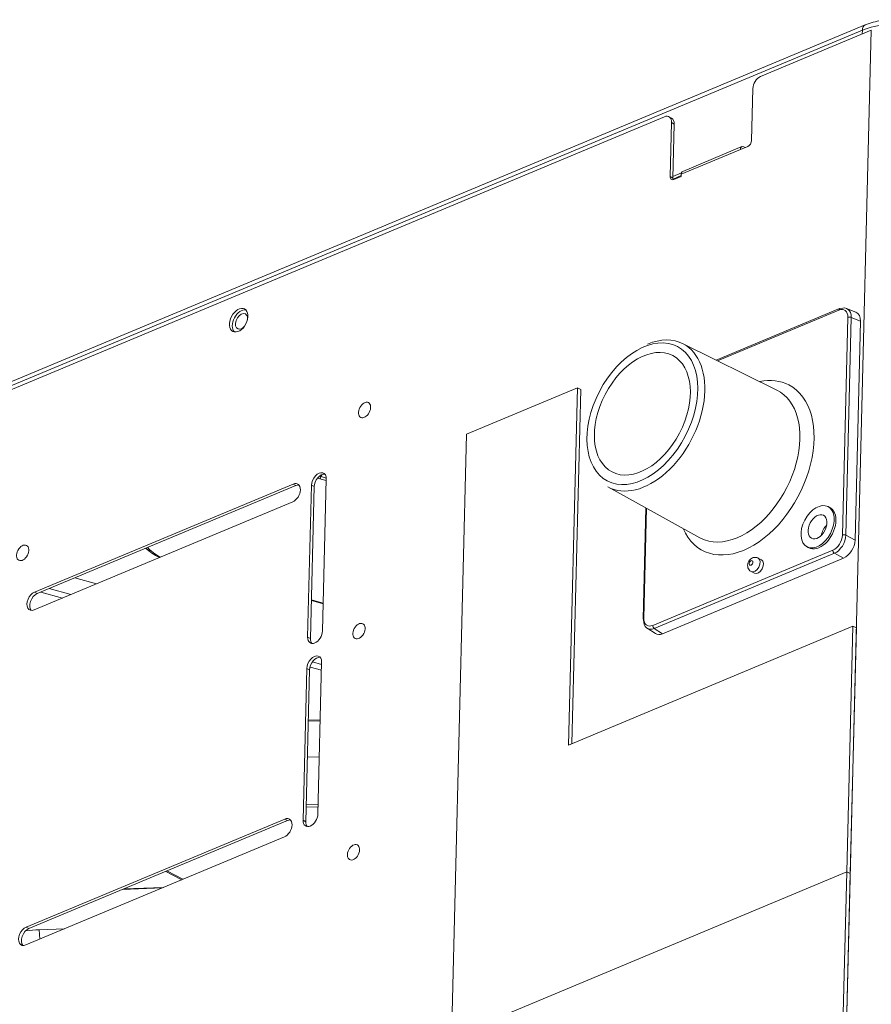
# Model space of a CAD drawing. Units: inches. Extents: x 5793 to 6418, y 343 to 558.
# Drawn here: x 6285 to 6291, y 509 to 517 of the extents above; entities that cross this region are included whole.
import ezdxf

# ---------------------------------------------------------------- set-up
doc = ezdxf.new("R2010")
doc.units = ezdxf.units.IN
doc.header["$MEASUREMENT"] = 0
doc.layers.add('1', color=7, linetype='Continuous', true_color=0xffffff)

msp = doc.modelspace()

# ---------------------------------------------------------------- linework, layer by layer
at = {"layer": '1', "color": 3, "linetype": 'Continuous', "lineweight": 13}
for p, q in [((6291.350936, 517.06905), (6280.566327, 512.564391)), ((6291.329577, 517.028227), (6280.544967, 512.523568)), ((6291.400499, 517.027187), (6290.523343, 516.660805)), ((6291.187411, 508.494197), (6291.400499, 517.027187)), ((6291.328803, 516.997239), (6291.329577, 517.028227)), ((6290.452868, 516.155861), (6290.463103, 516.565716)), ((6289.763163, 516.343283), (6282.161357, 513.16806)), ((6289.82022, 516.332166), (6289.798393, 516.34355)), ((6289.819874, 516.297043), (6289.809197, 515.869522)), ((6289.8417, 516.285659), (6289.819874, 516.297043)), ((6289.8417, 516.285659), (6289.831024, 515.858139)), ((6290.376139, 516.106572), (6289.908336, 515.911173)), ((6290.422748, 516.108317), (6290.364273, 516.083892)), ((6290.392438, 516.104994), (6290.402381, 516.099809)), ((6290.364273, 516.083892), (6289.896469, 515.888493)), ((6289.809197, 515.869522), (6289.831024, 515.858139)), ((6289.898046, 515.898837), (6289.831331, 515.870971)), ((6289.896101, 515.877524), (6289.831532, 515.850554)), ((6289.896028, 515.870827), (6289.837553, 515.846403)), ((6289.896469, 515.888493), (6289.896028, 515.870827)), ((6291.149666, 514.825304), (6290.174108, 514.41782)), ((6291.143733, 514.813964), (6290.183829, 514.413019)), ((6291.278608, 514.797579), (6291.205405, 514.827344)), ((6286.464565, 514.735756), (6286.465329, 514.744724)), ((6291.171517, 513.03404), (6291.214524, 514.756244)), ((6291.24205, 514.755599), (6291.199043, 513.033396)), ((6291.31496, 514.725953), (6291.24205, 514.755599)), ((6291.31496, 514.725953), (6291.271719, 512.994381)), ((6290.652974, 514.181711), (6289.906318, 514.549836)), ((6288.197311, 513.833815), (6289.074443, 514.200187)), ((6289.074443, 514.200187), (6289.003857, 511.373606)), ((6289.101726, 514.185957), (6289.031787, 511.385301)), ((6289.074443, 514.200187), (6289.101726, 514.185957)), ((6288.078197, 509.06396), (6288.197311, 513.833815)), ((6287.087358, 513.465171), (6287.036643, 513.47932)), ((6287.04781, 513.496656), (6287.054263, 513.513013)), ((6287.087476, 513.48559), (6287.04781, 513.496656)), ((6287.087652, 513.477554), (6287.057653, 512.276257)), ((6286.826277, 513.438307), (6284.779637, 512.583439)), ((6286.848104, 513.426923), (6284.801464, 512.572055)), ((6286.848104, 513.426923), (6286.826277, 513.438307)), ((6286.940702, 512.227407), (6286.970701, 513.428704)), ((6286.962529, 512.216024), (6286.992528, 513.41732)), ((6286.992528, 513.41732), (6286.970701, 513.428704)), ((6289.314697, 513.415504), (6290.043885, 513.013889)), ((6284.776108, 512.44211), (6286.822748, 513.296978)), ((6289.615965, 513.24955), (6289.594029, 512.371172)), ((6289.622068, 513.246209), (6289.600382, 512.377788)), ((6291.067674, 513.255259), (6291.053574, 513.261432)), ((6290.043915, 513.013872), (6290.049262, 513.011006)), ((6291.199043, 513.033396), (6291.271719, 512.994381)), ((6285.658822, 512.930167), (6285.693597, 512.902728)), ((6289.671173, 512.320067), (6291.09632, 512.915342)), ((6290.88777, 512.943531), (6290.900901, 512.935501)), ((6290.900908, 512.935497), (6290.905273, 512.933028)), ((6291.108806, 512.890958), (6289.683659, 512.295684)), ((6291.181483, 512.851943), (6289.748594, 512.253435)), ((6290.531415, 512.838756), (6290.504132, 512.852986)), ((6291.181483, 512.851943), (6291.108806, 512.890958)), ((6285.269867, 512.648321), (6285.098529, 512.696121)), ((6290.448639, 512.746588), (6290.475922, 512.732358)), ((6284.896207, 512.611626), (6285.067544, 512.563826)), ((6284.779637, 512.583439), (6284.801464, 512.572055)), ((6285.001477, 512.536241), (6284.83019, 512.584027)), ((6286.970129, 512.521242), (6287.063122, 512.495299)), ((6286.970018, 512.516514), (6287.062993, 512.490576)), ((6289.003857, 511.373606), (6291.25516, 512.31396)), ((6289.626523, 512.297819), (6289.691733, 512.255392)), ((6289.683659, 512.295684), (6289.748594, 512.253435)), ((6291.25516, 512.31396), (6291.206632, 510.370686)), ((6291.282444, 512.299731), (6291.233916, 510.356456)), ((6291.25516, 512.31396), (6291.282444, 512.299731)), ((6286.940702, 512.227407), (6286.962529, 512.216024)), ((6286.934526, 511.980082), (6286.904527, 510.778785)), ((6286.956352, 511.968698), (6286.934526, 511.980082)), ((6287.04985, 511.964784), (6286.959305, 511.990044)), ((6286.978046, 512.030833), (6287.050967, 512.010489)), ((6287.021478, 510.827634), (6287.051477, 512.028931)), ((6286.956352, 511.968698), (6286.926353, 510.767401)), ((6286.946158, 511.561604), (6287.039862, 511.565183)), ((6286.946363, 511.570127), (6287.040067, 511.573706)), ((6287.03275, 511.281339), (6286.939046, 511.27776)), ((6287.02338, 510.90361), (6286.929689, 510.900032)), ((6287.022905, 510.884642), (6286.929215, 510.881064)), ((6286.760103, 510.788387), (6284.713463, 509.93352)), ((6286.781929, 510.777003), (6284.735289, 509.922136)), ((6286.781929, 510.777003), (6286.760103, 510.788387)), ((6286.904527, 510.778785), (6286.926353, 510.767401)), ((6284.709934, 509.792191), (6286.756573, 510.647058)), ((6285.818881, 510.374744), (6285.945954, 510.308469)), ((6285.826824, 510.378059), (6285.953892, 510.311785)), ((6291.206632, 510.370686), (6288.078197, 509.06396)), ((6291.206632, 510.370686), (6291.233916, 510.356456)), ((6285.47685, 510.23189), (6285.791359, 510.243902)), ((6285.486839, 510.236056), (6285.801333, 510.248067)), ((6284.713463, 509.93352), (6284.735289, 509.922136)), ((6285.017677, 509.920731), (6284.81735, 509.91308)), ((6284.822816, 509.839342), (6284.81735, 509.91308))]:
    msp.add_line(p, q, dxfattribs=at)
at = {"layer": '1', "color": 7, "linetype": 'Continuous', "lineweight": 13}
for p, q in [((6291.206632, 510.370686), (6280.096301, 505.729976)), ((6291.15948, 508.482486), (6291.206632, 510.370686)), ((6291.18741, 508.494159), (6291.233916, 510.356456)), ((6291.206632, 510.370686), (6291.233916, 510.356456))]:
    msp.add_line(p, q, dxfattribs=at)
at = {"layer": '1', "color": 3, "linetype": 'Continuous', "lineweight": 13}
for centre, major_axis, ratio, start_param, end_param in [((6291.60241, 516.885928), (0.399875, -0.009986), 0.46827669, 1.19493431, 2.33332286), ((6291.378687, 517.002613), (-0.02775, 0.066437), 0.61033468, 0.00002947, 0.93831091), ((6290.521579, 516.59014), (-0.036995, -0.070932), 0.63891198, 3.79603999, 5.36683631), ((6289.761398, 516.272618), (-0.036995, -0.070932), 0.63891198, 2.22524366, 3.79603999), ((6289.783225, 516.261234), (0.036995, 0.070932), 0.63891198, 5.36683631, 6.28318385), ((6290.391556, 516.069662), (0.015417, -0.03691), 0.61033468, 2.50910724, 4.07990356), ((6290.423631, 516.143649), (0.018498, 0.035466), 0.63891198, 3.79603999, 5.36683631), ((6289.838435, 515.881735), (0.018498, 0.035466), 0.63891198, 2.22524366, 3.79603999), ((6289.923753, 515.874264), (0.015417, -0.03691), 0.61033468, 3.14158571, 4.07990356), ((6289.860262, 515.870351), (-0.018498, -0.035466), 0.63891198, 5.36683631, 5.78067897), ((6286.417535, 514.722546), (0.046244, 0.088665), 0.63891198, 0.19390822, 2.94770394), ((6286.417087, 514.724574), (0.030521, 0.058519), 0.63891198, 0, 4.29584295), ((6286.417087, 514.724574), (0.030521, 0.058519), 0.63891198, 5.36683479, 6.28318531), ((6291.141323, 514.725428), (0.046436, 0.088869), 0.63722057, 5.36904353, 6.93709705), ((6291.157375, 514.806849), (-0.007708, 0.018455), 0.61033468, 5.70313149, 7.22149622), ((6291.154965, 514.718313), (-0.053962, -0.107434), 0.63646705, 2.21712997, 3.78518349), ((6291.22712, 514.688974), (0.055724, 0.106643), 0.63722057, 5.36904353, 6.34400985), ((6291.228166, 514.749129), (0.019994, -0.000499), 0.46827669, 0.81488641, 2.33332286), ((6289.615761, 513.97993), (0.295842, 0.567226), 0.63891198, 3.1270762, 6.28318531), ((6289.615761, 513.97993), (0.295842, 0.567226), 0.63891198, 0, 0.65444653), ((6290.407453, 513.567016), (0.341566, 0.654894), 0.63891198, 0, 0.48008806), ((6290.407453, 513.567016), (0.341566, 0.654894), 0.63891198, 2.66143505, 6.28318531), ((6290.353838, 513.594979), (-0.304576, -0.583973), 0.63891198, 0.65444753, 3.15603912), ((6287.029177, 513.453129), (0.036995, 0.070932), 0.63891198, 5.36683631, 8.50842897), ((6287.051003, 513.441745), (-0.036995, -0.070932), 0.63891198, 3.38484143, 5.36683631), ((6286.84676, 513.322403), (0.391878, -0.009786), 0.46827669, 1.0766858, 1.13079966), ((6286.846967, 513.330681), (0.414498, -0.010351), 0.46827669, 1.0766858, 1.1157985), ((6287.037348, 513.507585), (-0.008599, -0.030823), 0.41903761, 0.54187222, 1.32727038), ((6286.824513, 513.367642), (0.036995, 0.070932), 0.63891198, 3.79603999, 6.93763264), ((6286.846339, 513.356258), (-0.036995, -0.070932), 0.63891198, 3.38478604, 3.79603999), ((6290.988738, 513.093059), (-0.083465, -0.160031), 0.63891198, 0, 3.185101), ((6291.070588, 513.050369), (-0.04162, -0.079799), 0.63891198, 4.17470041, 5.25019946), ((6290.353838, 513.594979), (-0.304576, -0.583973), 0.63891198, 0, 0.6544477), ((6291.098328, 513.00371), (-0.046178, -0.088705), 0.64060586, 0.65496456, 2.22301809), ((6291.11197, 512.996595), (0.055661, 0.106315), 0.63064081, 3.79815931, 5.36621284), ((6291.185158, 513.026926), (0.019994, -0.000499), 0.46827669, 0.81488641, 2.33332286), ((6291.183893, 512.957985), (-0.055413, -0.106446), 0.64060586, 0.65496456, 2.22301809), ((6286.047666, 512.996819), (0.414498, -0.010351), 0.46827669, 3.53527469, 3.99302481), ((6286.047459, 512.98854), (0.391878, -0.009786), 0.46827669, 3.47731491, 3.96545913), ((6291.109962, 512.908227), (-0.007708, 0.018455), 0.61033468, 0.93831091, 2.45667564), ((6290.476386, 512.799787), (0.027746, 0.053199), 0.63891198, 3.14073327, 6.27624651), ((6290.503669, 512.785557), (-0.027746, -0.053199), 0.63891198, 0.00000292, 3.14148977), ((6284.777873, 512.512775), (0.036995, 0.070932), 0.63891198, 0.65444733, 3.79603999), ((6284.799699, 512.501391), (-0.036995, -0.070932), 0.63891198, 3.79603999, 6.03996745), ((6289.614023, 512.370673), (0.019994, -0.000499), 0.46827669, 2.33332286, 3.85175931), ((6289.687224, 512.401489), (0.057335, 0.105674), 0.63890885, 2.23730947, 3.805363), ((6289.673582, 512.408603), (0.046436, 0.088869), 0.63722057, 2.22745088, 3.7955044), ((6289.684814, 512.312953), (-0.007708, 0.018455), 0.61033468, 0.93831091, 2.45667564), ((6286.999178, 512.251832), (0.036995, 0.070932), 0.63891198, 2.22524366, 5.36683631), ((6287.021004, 512.240448), (-0.036995, -0.070932), 0.63891198, 5.36683631, 6.04002283), ((6289.751486, 512.359678), (0.055724, 0.106643), 0.63722057, 3.08074402, 3.7955044), ((6286.993001, 512.004506), (0.036995, 0.070932), 0.63891198, 5.36683631, 8.50842897), ((6287.014828, 511.993123), (-0.036995, -0.070932), 0.63891198, 3.38484143, 5.36683631), ((6286.963002, 510.80321), (0.036995, 0.070932), 0.63891198, 2.22524366, 5.36683631), ((6286.758338, 510.717723), (0.036995, 0.070932), 0.63891198, 3.79603999, 6.93763264), ((6286.780165, 510.706339), (-0.036995, -0.070932), 0.63891198, 3.38478604, 3.79603999), ((6286.984829, 510.791826), (-0.036995, -0.070932), 0.63891198, 5.36683631, 6.04002283), ((6284.711698, 509.862855), (0.036995, 0.070932), 0.63891198, 0.65444733, 3.79603999), ((6284.733525, 509.851471), (-0.036995, -0.070932), 0.63891198, 3.79603999, 6.03996745), ((6284.892277, 509.626529), (0.613064, -0.01531), 0.46827669, 1.70500433, 1.88526285)]:
    msp.add_ellipse(centre, major_axis=major_axis, ratio=ratio, start_param=start_param, end_param=end_param, dxfattribs=at)
for centre, major_axis in [((6286.395708, 514.73393), (0.046244, 0.088665)), ((6289.588954, 513.993911), (-0.277347, -0.531765)), ((6289.588954, 513.993911), (0.240023, 0.460203)), ((6287.390617, 514.023665), (-0.030521, -0.058519)), ((6290.975096, 513.100174), (-0.082981, -0.159101)), ((6290.975096, 513.100174), (-0.047284, -0.090659)), ((6284.686129, 512.894018), (-0.030521, -0.058519)), ((6290.449102, 512.814017), (-0.009249, -0.017733)), ((6287.346942, 512.274718), (-0.030521, -0.058519)), ((6287.303267, 510.525771), (-0.030521, -0.058519))]:
    msp.add_ellipse(centre, major_axis=major_axis, ratio=0.63891198, dxfattribs=at)
for points, knots in [([(6291.550221, 517.110067), (6291.547533, 517.110161), (6291.500428, 517.111446), (6291.429837, 517.096088), (6291.371473, 517.077526), (6291.350936, 517.06905)], [0, 0, 0, 0, 0.03666835, 0.64465536, 1, 1, 1, 1]), ([(6290.46141, 512.854363), (6290.455079, 512.851573), (6290.443868, 512.844457), (6290.430141, 512.827544), (6290.421987, 512.806873), (6290.421051, 512.785363), (6290.427078, 512.766734), (6290.43708, 512.753531), (6290.445434, 512.748761), (6290.448952, 512.747292)], [0, 0, 0, 0, 0.15219044, 0.30313409, 0.47623764, 0.63720902, 0.78015703, 0.91633201, 1, 1, 1, 1]), ([(6290.5045, 512.8526), (6290.504245, 512.852804), (6290.499114, 512.856782), (6290.486353, 512.85896), (6290.471881, 512.858094), (6290.463978, 512.855442), (6290.46141, 512.854363)], [0, 0, 0, 0, 0.02187859, 0.43765433, 0.8142401, 1, 1, 1, 1])]:
    msp.add_open_spline(points, degree=3, knots=knots, dxfattribs=at)

doc.saveas('drawing.dxf')
